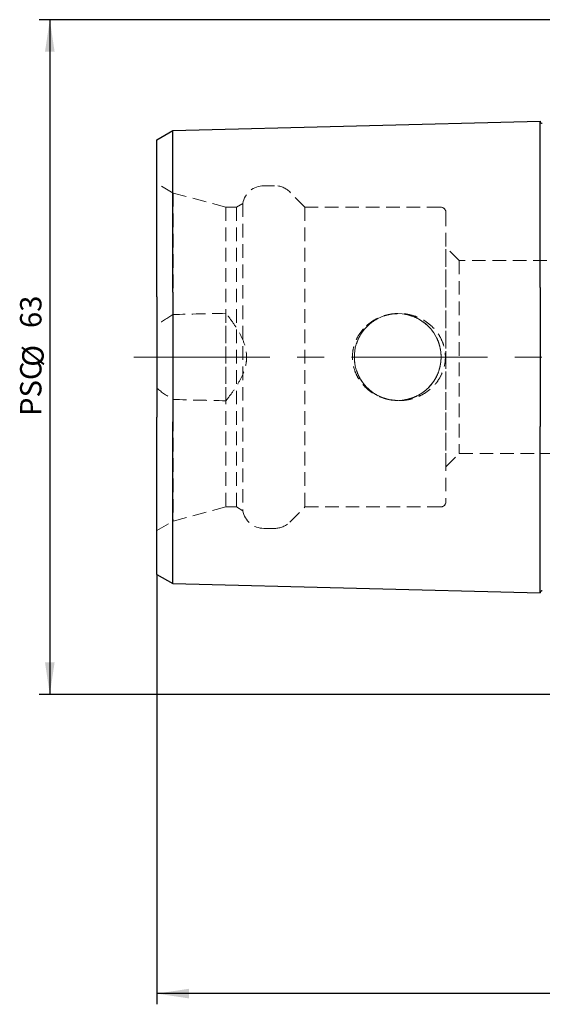
# Model space of a CAD drawing. Units: millimetres. Extents: x 14 to 275, y 11 to 164.
# Drawn here: x 139 to 188, y 65 to 157 of the extents above; entities that cross this region are included whole.
import ezdxf

# ---------------------------------------------------------------- set-up
doc = ezdxf.new("R2010")
doc.units = ezdxf.units.MM
doc.linetypes.add('CENTERX2', pattern=[20.32, 12.7, -2.54, 2.54, -2.54])
doc.linetypes.add('HIDDEN', pattern=[1.905, 1.27, -0.635])
doc.layers.add('VERMASSUNG', color=7, linetype='Continuous')
doc.styles.add('SLDTEXTSTYLE0', font='TXT', dxfattribs={"width": 0.7})
doc.dimstyles.new('SLDDIMSTYLE1', dxfattribs={"dimtxt": 2, "dimasz": 3, "dimexe": 0, "dimexo": 0.0625, "dimgap": 0.5, "dimtad": 1, "dimrnd": 1e-09, "dimzin": 12, "dimdsep": 46, "dimtxsty": 'SLDTEXTSTYLE0', "dimsah": 1, "dimcen": 0.09, "dimadec": 0, "dimazin": 3, "dimtfac": 1, "dimtdec": 3, "dimtofl": 0, "dimtmove": 0, "dimatfit": 3, "dimfxl": 1, "dimfrac": 2, "dimtolj": 1, "dimtzin": 12, "dimarcsym": 0})

# ---------------------------------------------------------------- blocks, each defined once
blk = doc.blocks.new('_D_1')
at = {"layer": 'VERMASSUNG'}
for p, q in [((151.635, 105.132), (151.635, 64.984)), ((254.635, 80.424), (254.635, 64.984)), ((254.635, 65.984), (151.635, 65.984))]:
    blk.add_line(p, q, dxfattribs=at)
for points in [[(151.635, 65.984), (154.635, 65.534), (154.635, 66.434)], [(254.635, 65.984), (251.635, 66.434), (251.635, 65.534)]]:
    blk.add_solid(points, dxfattribs=at)
at = {"layer": 'VERMASSUNG', "insert": (201.235, 68.562), "char_height": 2, "attachment_point": 1, "style": 'SLDTEXTSTYLE0'}
blk.add_mtext('103', dxfattribs=at)
blk = doc.blocks.new('_D_4')
at = {"layer": 'VERMASSUNG'}
for p, q in [((190.135, 156.924), (140.635, 156.924)), ((141.635, 156.924), (141.635, 93.924)), ((190.135, 93.924), (140.635, 93.924))]:
    blk.add_line(p, q, dxfattribs=at)
for points in [[(141.635, 156.924), (141.185, 153.924), (142.085, 153.924)], [(141.635, 93.924), (142.085, 96.924), (141.185, 96.924)]]:
    blk.add_solid(points, dxfattribs=at)
at = {"layer": 'VERMASSUNG', "char_height": 2, "attachment_point": 1, "rotation": 90, "style": 'SLDTEXTSTYLE0'}
for s, insert in [('63', (138.857, 128.129)), ('%%c', (139.057, 124.519)), ('PSC', (138.857, 119.919))]:
    blk.add_mtext(s, dxfattribs=dict(at, insert=insert))

msp = doc.modelspace()

# ---------------------------------------------------------------- linework, layer by layer
at = {"layer": 'VERMASSUNG', "linetype": 'Continuous', "lineweight": 25}
for p, q in [((153.13479, 146.58235), (187.43479, 147.44408)), ((187.43479, 131.90916), (187.43479, 147.44408)), ((151.63479, 145.71632), (153.13479, 146.58235)), ((153.13479, 131.4783), (153.13479, 146.58235)), ((151.63479, 131.04528), (151.63479, 145.71632)), ((153.13479, 131.4783), (153.13479, 119.36968)), ((187.43479, 131.90916), (187.43479, 118.93881)), ((151.63479, 131.04528), (151.63479, 119.80269)), ((151.63479, 105.13165), (151.63479, 119.80269)), ((153.13479, 104.26562), (153.13479, 119.36968)), ((187.43479, 103.40389), (187.43479, 118.93881)), ((151.63479, 105.13165), (153.13479, 104.26562)), ((153.13479, 104.26562), (187.43479, 103.40389))]:
    msp.add_line(p, q, dxfattribs=at)
at = {"layer": 'VERMASSUNG', "linetype": 'HIDDEN', "lineweight": 18}
for p, q in [((187.43479, 147.44408), (187.43479, 140.95891)), ((153.13479, 146.58235), (153.13479, 140.52804)), ((151.63479, 145.71632), (151.63479, 140.09503)), ((153.16502, 140.73694), (151.63479, 141.62041)), ((151.63479, 109.22756), (151.63479, 141.6015)), ((153.16502, 140.73694), (153.16502, 110.11103)), ((158.06502, 139.42399), (153.16502, 140.73694)), ((162.6366, 141.42399), (161.63479, 141.42399)), ((165.46502, 139.42399), (164.05081, 140.8382)), ((187.43479, 140.95891), (187.43479, 109.88907)), ((151.63479, 140.09503), (151.63479, 128.32597)), ((153.13479, 140.52804), (153.13479, 129.3892)), ((159.66502, 139.7704), (159.06502, 139.42399)), ((159.66502, 139.7704), (159.66502, 111.07758)), ((158.06502, 139.42399), (158.06502, 111.42399)), ((159.06502, 139.42399), (158.06502, 139.42399)), ((159.06502, 139.42399), (159.06502, 111.42399)), ((165.46502, 139.42399), (165.46502, 111.42399)), ((178.13479, 139.42399), (165.46502, 139.42399)), ((178.63479, 138.92399), (178.63479, 111.92399)), ((178.63479, 115.17399), (178.63479, 135.67399)), ((179.88479, 134.42399), (178.63479, 135.67399)), ((179.88479, 134.42399), (179.88479, 116.42399)), ((216.63479, 134.42399), (179.88479, 134.42399)), ((158.08479, 121.33802), (158.08479, 129.50995)), ((151.63479, 122.522), (151.63479, 128.32597)), ((151.63479, 122.522), (151.63479, 110.75295)), ((153.13479, 121.45877), (153.13479, 110.31993)), ((178.63479, 115.17399), (179.88479, 116.42399)), ((179.88479, 116.42399), (216.63479, 116.42399)), ((153.16502, 110.11103), (158.06502, 111.42399)), ((158.06502, 111.42399), (159.06502, 111.42399)), ((159.06502, 111.42399), (159.66502, 111.07758)), ((164.05081, 110.00977), (165.46502, 111.42399)), ((165.46502, 111.42399), (178.13479, 111.42399)), ((151.63479, 110.75295), (151.63479, 105.13165)), ((151.63479, 109.22756), (153.16502, 110.11103)), ((153.13479, 110.31993), (153.13479, 104.26562)), ((161.63479, 109.42399), (162.6366, 109.42399)), ((187.43479, 109.88907), (187.43479, 103.40389))]:
    msp.add_line(p, q, dxfattribs=at)
at = {"layer": 'VERMASSUNG', "linetype": 'CENTERX2', "lineweight": 18}
msp.add_line((149.49756, 125.42399), (256.32815, 125.42399), dxfattribs=at)
at = {"layer": 'VERMASSUNG', "linetype": 'HIDDEN', "lineweight": 18}
msp.add_circle((174.13479, 125.42399), 4.05, dxfattribs=at)
msp.add_circle((174.13479, 125.42399), 4.05, dxfattribs=at)
at = {"layer": 'VERMASSUNG', "linetype": 'Continuous', "lineweight": 25}
for centre, start, end in [((187.63473, 147.44911), 181.4391667, 271.4391667), ((187.63473, 103.39886), 88.5608333, 178.5608333)]:
    msp.add_arc(centre, 0.2, start, end, dxfattribs=at)
at = {"layer": 'VERMASSUNG', "linetype": 'HIDDEN', "lineweight": 18}
for centre, radius, start, end in [((161.63479, 139.42399), 2, 90, 170.0257782), ((162.6366, 139.42399), 2, 45, 90), ((178.13479, 138.92399), 0.5, 0, 90), ((178.13479, 111.92399), 0.5, 270, 0), ((161.63479, 111.42399), 2, 189.9742218, 270), ((162.6366, 111.42399), 2, 270, 315)]:
    msp.add_arc(centre, radius, start, end, dxfattribs=at)
for points in [[(153.13479, 129.3892), (152.6073, 129.08593), (152.10156, 128.74134), (151.63479, 128.32597)], [(158.08479, 129.50995), (156.43477, 129.4707), (154.78477, 129.43048), (153.13479, 129.3892)], [(151.63479, 122.522), (152.10156, 122.10664), (152.6073, 121.76204), (153.13479, 121.45877)], [(153.13479, 121.45877), (154.78477, 121.4175), (156.43477, 121.37727), (158.08479, 121.33802)]]:
    msp.add_open_spline(points, degree=3, dxfattribs=at)
for points, knots in [([(158.08479, 121.33802), (158.3226, 121.63703), (158.55268, 121.94137), (158.98744, 122.5671), (159.19237, 122.88833), (159.55747, 123.56025), (159.71927, 123.91557), (159.89113, 124.4658), (159.93672, 124.6522), (159.99919, 125.03234), (160.01586, 125.22801), (160.01638, 125.80649), (159.95194, 126.1844), (159.72209, 126.92637), (159.56357, 127.27508), (159.19934, 127.94818), (158.9926, 128.27313), (158.55466, 128.90405), (158.32339, 129.20994), (158.08479, 129.50995)], [0, 0, 0, 0, 0.125, 0.125, 0.25, 0.25, 0.375, 0.375, 0.4375, 0.4375, 0.5, 0.5, 0.625, 0.625, 0.75, 0.75, 0.875, 0.875, 1, 1, 1, 1]), ([(170.94596, 128.07), (171.13317, 128.27518), (171.33802, 128.45882), (171.78089, 128.78578), (172.02085, 128.92956), (172.51646, 129.16707), (172.77372, 129.26239), (173.30708, 129.40648), (173.58136, 129.45422), (174.12779, 129.4998), (174.40236, 129.49836), (174.95433, 129.44545), (175.22495, 129.39448), (175.75123, 129.24587), (176.00886, 129.14759), (176.50479, 128.90334), (176.73777, 128.76026), (177.17411, 128.4324), (177.37939, 128.2454), (177.74742, 127.83597), (177.90894, 127.61587), (178.1861, 127.14412), (178.30249, 126.8891), (178.47576, 126.36786), (178.53421, 126.10038), (178.57808, 125.68846), (178.58526, 125.54876), (178.58429, 125.27263), (178.57628, 125.13546), (178.53021, 124.72652), (178.46928, 124.4546), (178.29116, 123.93142), (178.17559, 123.6827), (177.89374, 123.20982), (177.72687, 122.98621), (177.35755, 122.58155), (177.15276, 122.39714), (176.70811, 122.06811), (176.47326, 121.92695), (175.97985, 121.68854), (175.71856, 121.59075), (175.18782, 121.44543), (174.91818, 121.39714), (174.37043, 121.34872), (174.09053, 121.34918), (173.54345, 121.39933), (173.27385, 121.4485), (172.74269, 121.59618), (172.4814, 121.69533), (171.98908, 121.93635), (171.75513, 122.07883), (171.31296, 122.41032), (171.10776, 122.59776), (170.74207, 123.00466), (170.5793, 123.22584), (170.29835, 123.70559), (170.18514, 123.9556), (170.01253, 124.47567), (169.95293, 124.7494), (169.89504, 125.29802), (169.89583, 125.57236), (169.95702, 126.1211), (170.01814, 126.39417), (170.19422, 126.91433), (170.31055, 127.16665), (170.59376, 127.64306), (170.75874, 127.86482), (170.94596, 128.07)], [0, 0, 0, 0, 0.03125, 0.03125, 0.0625, 0.0625, 0.09375, 0.09375, 0.125, 0.125, 0.15625, 0.15625, 0.1875, 0.1875, 0.21875, 0.21875, 0.25, 0.25, 0.28125, 0.28125, 0.3125, 0.3125, 0.34375, 0.34375, 0.375, 0.375, 0.390625, 0.390625, 0.40625, 0.40625, 0.4375, 0.4375, 0.46875, 0.46875, 0.5, 0.5, 0.53125, 0.53125, 0.5625, 0.5625, 0.59375, 0.59375, 0.625, 0.625, 0.65625, 0.65625, 0.6875, 0.6875, 0.71875, 0.71875, 0.75, 0.75, 0.78125, 0.78125, 0.8125, 0.8125, 0.84375, 0.84375, 0.875, 0.875, 0.90625, 0.90625, 0.9375, 0.9375, 0.96875, 0.96875, 1, 1, 1, 1]), ([(178.13479, 126.05841), (178.09478, 126.3107), (178.03184, 126.5547), (177.86245, 127.02712), (177.75476, 127.25753), (177.49947, 127.69224), (177.35343, 127.89488), (177.02521, 128.27187), (176.84096, 128.44753), (176.448, 128.75779), (176.23871, 128.89373), (175.79382, 129.12712), (175.55703, 129.22437), (175.07629, 129.37104), (174.83005, 129.42193), (174.32533, 129.47746), (174.06914, 129.48128), (173.56676, 129.44186), (173.31751, 129.39883), (172.82598, 129.26513), (172.59069, 129.17646), (172.13977, 128.95743), (171.92216, 128.82543), (171.51895, 128.52607), (171.33334, 128.35945), (170.99335, 127.99234), (170.83828, 127.79003), (170.57194, 127.36595), (170.45895, 127.14279), (170.2741, 126.67344), (170.20296, 126.42723), (170.109, 125.9327), (170.08499, 125.68177), (170.08441, 124.91753), (170.17981, 124.4153), (170.45768, 123.70774), (170.57084, 123.48403), (170.83697, 123.05976), (170.9918, 122.85751), (171.33198, 122.4898), (171.51748, 122.32318), (171.91977, 122.02413), (172.13778, 121.89168), (172.58838, 121.67247), (172.82293, 121.58398), (173.31139, 121.4505), (173.56366, 121.40656), (174.06584, 121.36675), (174.31832, 121.37009), (174.82618, 121.42527), (175.07373, 121.47632), (175.5547, 121.62273), (175.79066, 121.71937), (176.23723, 121.95328), (176.44687, 122.0894), (176.83986, 122.39946), (177.02425, 122.57511), (177.3528, 122.95225), (177.49875, 123.15472), (177.75363, 123.5883), (177.86194, 123.81959), (178.03178, 124.29295), (178.09477, 124.53723), (178.13479, 124.78956)], [0, 0, 0, 0, 0.03125, 0.03125, 0.0625, 0.0625, 0.09375, 0.09375, 0.125, 0.125, 0.15625, 0.15625, 0.1875, 0.1875, 0.21875, 0.21875, 0.25, 0.25, 0.28125, 0.28125, 0.3125, 0.3125, 0.34375, 0.34375, 0.375, 0.375, 0.40625, 0.40625, 0.4375, 0.4375, 0.46875, 0.46875, 0.5, 0.5, 0.5625, 0.5625, 0.59375, 0.59375, 0.625, 0.625, 0.65625, 0.65625, 0.6875, 0.6875, 0.71875, 0.71875, 0.75, 0.75, 0.78125, 0.78125, 0.8125, 0.8125, 0.84375, 0.84375, 0.875, 0.875, 0.90625, 0.90625, 0.9375, 0.9375, 0.96875, 0.96875, 1, 1, 1, 1]), ([(178.13479, 124.78956), (178.09478, 124.53727), (178.03184, 124.29327), (177.86245, 123.82085), (177.75476, 123.59044), (177.49947, 123.15573), (177.35343, 122.95309), (177.02521, 122.5761), (176.84096, 122.40044), (176.448, 122.09018), (176.23871, 121.95424), (175.79382, 121.72085), (175.55703, 121.6236), (175.07629, 121.47693), (174.83005, 121.42604), (174.32533, 121.37051), (174.06914, 121.36669), (173.56676, 121.40611), (173.31751, 121.44914), (172.82598, 121.58284), (172.59069, 121.67151), (172.13977, 121.89054), (171.92216, 122.02255), (171.51895, 122.3219), (171.33334, 122.48852), (170.99335, 122.85563), (170.83828, 123.05794), (170.57194, 123.48202), (170.45895, 123.70518), (170.2741, 124.17453), (170.20296, 124.42074), (170.109, 124.91527), (170.08499, 125.1662), (170.08441, 125.93045), (170.17981, 126.43267), (170.45768, 127.14023), (170.57084, 127.36394), (170.83697, 127.78821), (170.9918, 127.99046), (171.33198, 128.35817), (171.51748, 128.52479), (171.91977, 128.82384), (172.13778, 128.9563), (172.58838, 129.1755), (172.82293, 129.26399), (173.31139, 129.39747), (173.56366, 129.44142), (174.06584, 129.48122), (174.31832, 129.47788), (174.82618, 129.4227), (175.07373, 129.37166), (175.5547, 129.22524), (175.79066, 129.1286), (176.23723, 128.89469), (176.44687, 128.75857), (176.83986, 128.44851), (177.02425, 128.27286), (177.3528, 127.89572), (177.49875, 127.69325), (177.75363, 127.25967), (177.86194, 127.02838), (178.03178, 126.55502), (178.09477, 126.31074), (178.13479, 126.05841)], [0, 0, 0, 0, 0.03125, 0.03125, 0.0625, 0.0625, 0.09375, 0.09375, 0.125, 0.125, 0.15625, 0.15625, 0.1875, 0.1875, 0.21875, 0.21875, 0.25, 0.25, 0.28125, 0.28125, 0.3125, 0.3125, 0.34375, 0.34375, 0.375, 0.375, 0.40625, 0.40625, 0.4375, 0.4375, 0.46875, 0.46875, 0.5, 0.5, 0.5625, 0.5625, 0.59375, 0.59375, 0.625, 0.625, 0.65625, 0.65625, 0.6875, 0.6875, 0.71875, 0.71875, 0.75, 0.75, 0.78125, 0.78125, 0.8125, 0.8125, 0.84375, 0.84375, 0.875, 0.875, 0.90625, 0.90625, 0.9375, 0.9375, 0.96875, 0.96875, 1, 1, 1, 1]), ([(178.13479, 126.05841), (178.16794, 125.84942), (178.1848, 125.63786), (178.18479, 125.20987), (178.16787, 124.99811), (178.13479, 124.78956)], [0, 0, 0, 0, 0.5, 0.5, 1, 1, 1, 1]), ([(178.13479, 124.78956), (178.16798, 124.99881), (178.18468, 125.20963), (178.1849, 125.63416), (178.16802, 125.84891), (178.13479, 126.05841)], [0, 0, 0, 0, 0.5, 0.5, 1, 1, 1, 1])]:
    msp.add_open_spline(points, degree=3, knots=knots, dxfattribs=at)

# ---------------------------------------------------------------- dimensions: what is measured, and where the dimension line sits
at = {"layer": 'VERMASSUNG'}
dim = msp.add_linear_dim(base=(141.63479, 93.92399), p1=(190.13479, 156.92399), p2=(190.13479, 93.92399), angle=90, text='PSC%%c<>', dimstyle='SLDDIMSTYLE1', dxfattribs=at)
dim.commit()
dim.dimension.update_dxf_attribs({"geometry": '_D_4', "text_midpoint": (141.63479, 125.42399), "dimtype": 160})
dim = msp.add_linear_dim(base=(151.63479, 65.98383), p1=(254.63479, 80.42399), p2=(151.63479, 105.13165), dimstyle='SLDDIMSTYLE1', dxfattribs=at)
dim.commit()
dim.dimension.update_dxf_attribs({"geometry": '_D_1', "text_midpoint": (203.13479, 65.98383), "dimtype": 160})

doc.saveas('drawing.dxf')
